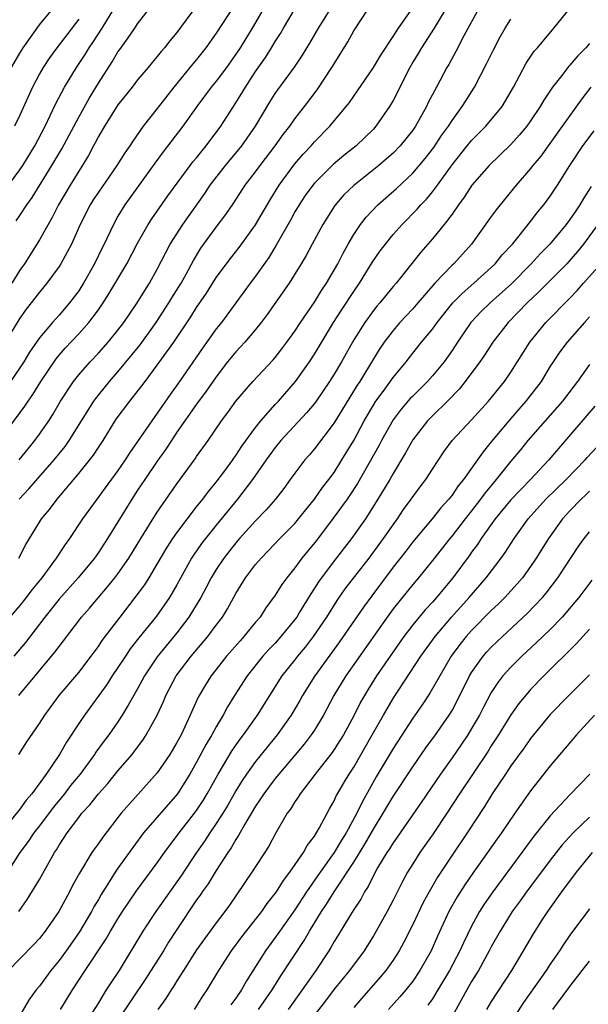
# Model space of a CAD drawing. Units: inches. Extents: x 2626171 to 2628000, y 1452000 to 1455000.
# Drawn here: x 2627161 to 2627219, y 1453378 to 1453478 of the extents above; entities that cross this region are included whole.
import ezdxf

# ---------------------------------------------------------------- set-up
doc = ezdxf.new("R2010")
doc.units = ezdxf.units.IN
doc.header["$MEASUREMENT"] = 0
doc.layers.add('LD26251452_2ft', color=202, linetype='Continuous')

msp = doc.modelspace()

# ---------------------------------------------------------------- linework, layer by layer
at = {"layer": 'LD26251452_2ft'}
for points, elevation in [([(2627205.55, 1453481), (2627203.17, 1453477), (2627201.89, 1453475), (2627201.57, 1453474.43), (2627201, 1453473.52), (2627200.7, 1453473), (2627199.69, 1453471), (2627199.47, 1453470.53), (2627199, 1453469.62), (2627198.65, 1453469), (2627197.26, 1453467), (2627197, 1453466.72), (2627196.13, 1453465.87), (2627195.23, 1453465), (2627193.99, 1453464.01), (2627192.9, 1453463.1), (2627191, 1453461.22), (2627190.82, 1453461), (2627190.06, 1453459.94), (2627189.43, 1453459), (2627189, 1453458.28), (2627188.55, 1453457.45), (2627187.36, 1453455.36), (2627187.11, 1453454.89), (2627186.36, 1453453.64), (2627185, 1453451.72), (2627184.45, 1453451), (2627181.52, 1453447), (2627181, 1453446.35), (2627179.6, 1453444.4), (2627177.26, 1453441), (2627176.32, 1453439.68), (2627175, 1453437.77), (2627174.43, 1453437), (2627173, 1453434.88), (2627172.22, 1453433.78), (2627171.74, 1453433), (2627171, 1453431.93), (2627167.39, 1453427), (2627166.07, 1453425), (2627165.62, 1453424.38), (2627164.72, 1453423), (2627163.23, 1453421), (2627162.24, 1453419.76), (2627161.66, 1453419), (2627161, 1453418.19), (2627159, 1453415.88)], 10510), ([(2627183, 1453479.53), (2627181, 1453476.5), (2627179.94, 1453475), (2627179, 1453473.82), (2627178.62, 1453473.38), (2627176.67, 1453471), (2627175, 1453468.82), (2627173.57, 1453467), (2627172.5, 1453465.5), (2627172.19, 1453465), (2627171.69, 1453464.31), (2627170.89, 1453463), (2627169, 1453460.3), (2627168.48, 1453459.52), (2627168.16, 1453459), (2627167.15, 1453457), (2627166.25, 1453455), (2627165.84, 1453454.16), (2627165.18, 1453453), (2627165, 1453452.71), (2627163.76, 1453451), (2627163, 1453450.1), (2627162.52, 1453449.48), (2627161.64, 1453448.36), (2627161, 1453447.44), (2627159, 1453444.16)], 10522), ([(2627186.25, 1453479.75), (2627185, 1453477.57), (2627184.66, 1453477), (2627183.42, 1453475), (2627183, 1453474.36), (2627182.03, 1453473), (2627181, 1453471.61), (2627180.5, 1453471), (2627179.02, 1453469), (2627177.6, 1453467), (2627175.61, 1453464.39), (2627174.76, 1453463.24), (2627171.68, 1453459), (2627171, 1453457.85), (2627170.53, 1453457), (2627169.6, 1453455), (2627169.39, 1453454.61), (2627168.61, 1453453), (2627167.48, 1453451), (2627167, 1453450.25), (2627166.08, 1453449), (2627165, 1453447.75), (2627164.32, 1453447), (2627163, 1453445.45), (2627162, 1453444), (2627161.4, 1453443), (2627161, 1453442.39), (2627160.05, 1453441)], 10520), ([(2627160.17, 1453473), (2627161, 1453474.46), (2627161.34, 1453475), (2627163, 1453477.33), (2627164.66, 1453479.34)], 10532), ([(2627179, 1453479.29), (2627177, 1453476.55), (2627176.29, 1453475.71), (2627175.75, 1453475), (2627175.39, 1453474.61), (2627175, 1453474.1), (2627174.49, 1453473.51), (2627174.08, 1453473), (2627173, 1453471.72), (2627172.45, 1453471), (2627171, 1453469.19), (2627170.88, 1453469), (2627169.61, 1453467), (2627169, 1453465.95), (2627168.69, 1453465.31), (2627168.5, 1453465), (2627167.99, 1453464.01), (2627166.12, 1453461), (2627164.95, 1453459), (2627164.3, 1453457.7), (2627163, 1453455.44), (2627162.73, 1453455), (2627161.47, 1453453), (2627161, 1453452.34), (2627160.19, 1453451)], 10524), ([(2627158.92, 1453435), (2627161.52, 1453438.48), (2627161.85, 1453439), (2627162.34, 1453439.66), (2627163.16, 1453441), (2627164.7, 1453443.3), (2627165, 1453443.67), (2627165.62, 1453444.38), (2627167, 1453445.85), (2627168.03, 1453447), (2627169, 1453448.31), (2627169.48, 1453449), (2627170.08, 1453449.92), (2627171.9, 1453453), (2627173, 1453455.09), (2627174.08, 1453457), (2627174.43, 1453457.57), (2627176.08, 1453459.92), (2627178.36, 1453463), (2627178.63, 1453463.37), (2627179, 1453463.8), (2627179.52, 1453464.48), (2627179.97, 1453465), (2627181.47, 1453467), (2627183, 1453469.38), (2627183.97, 1453471), (2627185, 1453472.58), (2627186, 1453474), (2627186.62, 1453475), (2627187, 1453475.64), (2627187.54, 1453476.46), (2627187.84, 1453477), (2627189.05, 1453479)], 10518), ([(2627159.84, 1453461), (2627161, 1453462.56), (2627161.3, 1453463), (2627162.52, 1453465), (2627163.57, 1453467), (2627164.1, 1453468.1), (2627164.67, 1453469.33), (2627165.55, 1453471), (2627166.79, 1453473), (2627167.67, 1453474.33), (2627168.08, 1453475), (2627168.45, 1453475.55), (2627169.39, 1453477), (2627170.61, 1453479)], 10528), ([(2627207.73, 1453479), (2627206.21, 1453476.21), (2627205.39, 1453474.61), (2627204.69, 1453473.31), (2627204.49, 1453473), (2627203.41, 1453471), (2627202.59, 1453469.41), (2627202.4, 1453469), (2627201.29, 1453467), (2627201, 1453466.59), (2627199.72, 1453465), (2627199, 1453464.27), (2627198.33, 1453463.67), (2627197.55, 1453463), (2627195.02, 1453460.98), (2627194, 1453460), (2627193.07, 1453458.93), (2627191.84, 1453457), (2627190.75, 1453455), (2627190.15, 1453453.85), (2627189.66, 1453453), (2627188.42, 1453451), (2627186.19, 1453447.82), (2627185.57, 1453447), (2627185, 1453446.29), (2627183.9, 1453445), (2627183.48, 1453444.52), (2627183, 1453444.03), (2627182.16, 1453443), (2627181, 1453441.49), (2627179.99, 1453440.01), (2627179, 1453438.69), (2627177, 1453435.82), (2627176.45, 1453435), (2627175.88, 1453434.12), (2627175, 1453432.88), (2627173.72, 1453431), (2627173, 1453429.92), (2627172.4, 1453429), (2627171, 1453426.7), (2627169.94, 1453425), (2627169, 1453423.56), (2627168.61, 1453423), (2627166.95, 1453421), (2627165, 1453418.83), (2627163.54, 1453417), (2627161.58, 1453414.42), (2627160.41, 1453413)], 10508), ([(2627160.62, 1453457.38), (2627161, 1453457.92), (2627161.71, 1453459), (2627162.26, 1453459.74), (2627164.28, 1453463), (2627165.29, 1453464.71), (2627167, 1453467.94), (2627168.09, 1453469.91), (2627169, 1453471.41), (2627170.42, 1453473.58), (2627171, 1453474.58), (2627171.18, 1453474.82), (2627172.02, 1453476.02), (2627172.72, 1453477), (2627173, 1453477.43), (2627174.2, 1453479)], 10526), ([(2627160.9, 1453423), (2627161.61, 1453424.39), (2627161.98, 1453425), (2627163, 1453426.67), (2627163.22, 1453427), (2627164.04, 1453427.96), (2627164.82, 1453429), (2627167, 1453431.61), (2627168.5, 1453433.5), (2627169, 1453434.28), (2627169.48, 1453435), (2627170.83, 1453437.17), (2627172.19, 1453439), (2627173.44, 1453440.56), (2627173.75, 1453441), (2627175, 1453442.66), (2627176.67, 1453445), (2627178.42, 1453447.58), (2627179, 1453448.54), (2627180, 1453450), (2627181, 1453451.58), (2627182.46, 1453453.54), (2627183.35, 1453454.65), (2627185, 1453456.95), (2627186.48, 1453459.52), (2627187.41, 1453461), (2627189, 1453463.17), (2627189.85, 1453464.15), (2627190.65, 1453465), (2627191, 1453465.41), (2627192.57, 1453467), (2627194.22, 1453469), (2627194.56, 1453469.44), (2627195, 1453470.08), (2627195.39, 1453470.61), (2627197, 1453472.98), (2627197.74, 1453474.26), (2627199, 1453476.16), (2627199.54, 1453477), (2627201, 1453479.08)], 10512), ([(2627160.92, 1453403), (2627161.73, 1453404.27), (2627163, 1453406.14), (2627163.55, 1453407), (2627165.02, 1453409), (2627167, 1453411.34), (2627168.27, 1453413), (2627168.57, 1453413.43), (2627169, 1453413.99), (2627169.4, 1453414.6), (2627171.21, 1453417), (2627172.76, 1453419), (2627173.72, 1453420.28), (2627174.18, 1453421), (2627175, 1453422.37), (2627175.96, 1453424.04), (2627176.59, 1453425), (2627177, 1453425.57), (2627179, 1453428.22), (2627179.62, 1453429), (2627180.2, 1453429.8), (2627181, 1453430.75), (2627181.77, 1453431.77), (2627182.68, 1453433), (2627182.8, 1453433.2), (2627183, 1453433.45), (2627183.6, 1453434.4), (2627185, 1453436.32), (2627185.53, 1453437), (2627187, 1453438.65), (2627187.33, 1453439), (2627189.06, 1453441), (2627190.48, 1453443), (2627191, 1453443.78), (2627192.94, 1453447), (2627193.74, 1453448.26), (2627195, 1453450.17), (2627195.58, 1453451), (2627196.89, 1453453.11), (2627197.7, 1453454.3), (2627198.22, 1453455), (2627199, 1453455.96), (2627199.92, 1453457), (2627201.46, 1453458.54), (2627201.84, 1453459), (2627202.41, 1453459.59), (2627203, 1453460.32), (2627203.51, 1453461), (2627205, 1453463.08), (2627206.54, 1453465), (2627207, 1453465.56), (2627208.44, 1453467), (2627210.09, 1453469), (2627211.25, 1453471), (2627212.56, 1453473.44), (2627213.36, 1453474.64), (2627213.69, 1453475), (2627215.19, 1453476.81), (2627215.37, 1453477), (2627217, 1453478.99)], 10504), ([(2627160.93, 1453429), (2627161.94, 1453430.06), (2627164.5, 1453433), (2627165.61, 1453434.39), (2627166.03, 1453435), (2627168.55, 1453439), (2627168.73, 1453439.27), (2627170.15, 1453441), (2627171, 1453441.97), (2627173.27, 1453444.73), (2627174.9, 1453447), (2627176.19, 1453449), (2627176.49, 1453449.51), (2627177.42, 1453451), (2627177.95, 1453451.95), (2627178.68, 1453453.32), (2627179.43, 1453454.57), (2627181, 1453456.72), (2627181.99, 1453458.01), (2627182.79, 1453459.21), (2627183.95, 1453461), (2627185, 1453462.37), (2627185.46, 1453463), (2627187, 1453465), (2627187.83, 1453466.17), (2627188.48, 1453467), (2627189, 1453467.76), (2627189.97, 1453469), (2627191.27, 1453470.73), (2627192.78, 1453473), (2627193, 1453473.38), (2627194.39, 1453475.61), (2627195, 1453476.71), (2627196.51, 1453479)], 10514), ([(2627160.95, 1453433), (2627161.85, 1453434.15), (2627162.55, 1453435), (2627163, 1453435.62), (2627163.95, 1453437), (2627164.36, 1453437.64), (2627165.16, 1453439), (2627166.48, 1453441), (2627167, 1453441.67), (2627168.16, 1453443), (2627169, 1453443.89), (2627169.99, 1453445), (2627171, 1453446.24), (2627171.58, 1453447), (2627172.95, 1453449), (2627173.72, 1453450.28), (2627174.19, 1453451), (2627175, 1453452.45), (2627175.86, 1453454.14), (2627176.32, 1453455), (2627177.59, 1453457), (2627179.84, 1453460.16), (2627180.39, 1453461), (2627181.93, 1453463), (2627183.59, 1453465), (2627185.01, 1453467), (2627186.49, 1453469.51), (2627187, 1453470.33), (2627187.27, 1453470.73), (2627188.96, 1453473.04), (2627189.77, 1453474.23), (2627190.52, 1453475.48), (2627191.4, 1453477), (2627192.66, 1453479)], 10516), ([(2627167, 1453477.9), (2627164.79, 1453475), (2627164.03, 1453473.97), (2627163.37, 1453473), (2627163, 1453472.36), (2627162.29, 1453471), (2627161, 1453468.14), (2627160.45, 1453467)], 10530), ([(2627160.91, 1453409), (2627164.58, 1453413.42), (2627165, 1453414.01), (2627165.44, 1453414.56), (2627167.28, 1453417), (2627168.09, 1453417.91), (2627169.01, 1453419), (2627169.94, 1453420.06), (2627170.69, 1453421), (2627171, 1453421.41), (2627172.1, 1453423), (2627173.32, 1453425), (2627175, 1453427.7), (2627177, 1453430.58), (2627178.87, 1453433.13), (2627179, 1453433.35), (2627180.17, 1453435), (2627181.53, 1453437), (2627182.17, 1453437.83), (2627183.01, 1453438.99), (2627184.74, 1453441), (2627186.79, 1453443.21), (2627187, 1453443.45), (2627187.68, 1453444.32), (2627188.19, 1453445), (2627189, 1453446.12), (2627189.57, 1453447), (2627191, 1453449.09), (2627191.72, 1453450.28), (2627192.22, 1453451), (2627193.38, 1453453), (2627193.91, 1453454.09), (2627194.42, 1453455), (2627195, 1453455.99), (2627195.67, 1453457), (2627196.25, 1453457.75), (2627197.45, 1453459), (2627199.35, 1453460.65), (2627201, 1453462.21), (2627202.27, 1453463.73), (2627203.15, 1453464.85), (2627203.94, 1453466.06), (2627204.63, 1453467), (2627205, 1453467.6), (2627206.03, 1453469), (2627206.4, 1453469.6), (2627207.3, 1453471), (2627208.56, 1453473.44), (2627209.21, 1453474.79), (2627209.9, 1453476.1), (2627210.41, 1453477), (2627211, 1453477.93)], 10506), ([(2627219, 1453475.44), (2627218.63, 1453475), (2627217.81, 1453474.19), (2627217, 1453473.22), (2627216.89, 1453473.11), (2627216.17, 1453472.17), (2627215.24, 1453471), (2627214.34, 1453469.66), (2627213.98, 1453469), (2627213, 1453467.54), (2627212.62, 1453467), (2627211.88, 1453466.12), (2627211, 1453465.13), (2627208.78, 1453463), (2627207.03, 1453461), (2627206.23, 1453459.77), (2627205.66, 1453459), (2627205, 1453458.06), (2627204.21, 1453457), (2627203, 1453455.52), (2627201.82, 1453454.18), (2627199.3, 1453451), (2627199, 1453450.66), (2627197.65, 1453449), (2627197.34, 1453448.66), (2627197, 1453448.23), (2627196.11, 1453447), (2627195, 1453445.25), (2627193.75, 1453443), (2627193, 1453441.73), (2627192.54, 1453441), (2627191.17, 1453439), (2627191, 1453438.77), (2627190.2, 1453437.8), (2627187.59, 1453435), (2627187, 1453434.28), (2627186.08, 1453433), (2627184.7, 1453431), (2627183.18, 1453429), (2627181, 1453426.37), (2627179.9, 1453425), (2627179.51, 1453424.49), (2627178.69, 1453423.31), (2627178.49, 1453423), (2627177, 1453420.27), (2627176.25, 1453419), (2627174.91, 1453417.09), (2627173.12, 1453414.88), (2627172.25, 1453413.75), (2627171.75, 1453413), (2627171, 1453411.86), (2627170.41, 1453411), (2627169.86, 1453410.14), (2627167.58, 1453407), (2627167, 1453406.14), (2627165.76, 1453404.24), (2627165.06, 1453403), (2627163.69, 1453401), (2627162.22, 1453399), (2627161.66, 1453398.34), (2627161, 1453397.43), (2627159, 1453394.94)], 10502), ([(2627219.14, 1453471), (2627218.2, 1453469.8), (2627216.22, 1453467), (2627214.03, 1453463.97), (2627213.22, 1453463), (2627213, 1453462.71), (2627211.52, 1453461), (2627209.9, 1453459), (2627209.5, 1453458.5), (2627209, 1453457.82), (2627206.98, 1453455), (2627205.17, 1453453), (2627205, 1453452.84), (2627203.25, 1453451), (2627202.19, 1453449.81), (2627201.53, 1453449), (2627201, 1453448.4), (2627199.7, 1453447), (2627199, 1453446.19), (2627198.09, 1453445), (2627197.65, 1453444.35), (2627197, 1453443.32), (2627195.61, 1453441), (2627195.36, 1453440.64), (2627193, 1453436.8), (2627191, 1453434.15), (2627190.48, 1453433.52), (2627190.01, 1453433), (2627189, 1453431.65), (2627188.54, 1453431), (2627187.89, 1453430.11), (2627187.03, 1453429), (2627186.09, 1453427.91), (2627185, 1453426.8), (2627183.38, 1453425), (2627183, 1453424.57), (2627181.76, 1453423), (2627181, 1453421.84), (2627180.5, 1453421), (2627179.99, 1453420.01), (2627179.44, 1453419), (2627178.22, 1453417), (2627177, 1453415.39), (2627176.69, 1453415), (2627175.92, 1453414.08), (2627175, 1453412.93), (2627173.7, 1453411), (2627173, 1453409.7), (2627172.02, 1453408.02), (2627171.44, 1453407), (2627171, 1453406.33), (2627170.06, 1453405), (2627169.6, 1453404.4), (2627168.76, 1453403.24), (2627168.61, 1453403), (2627167.14, 1453401), (2627166.18, 1453399.82), (2627165.55, 1453399), (2627164.4, 1453397.6), (2627163, 1453395.73), (2627162.43, 1453395), (2627161.86, 1453394.14), (2627161, 1453393), (2627159, 1453389.86)], 10500), ([(2627160.89, 1453387), (2627161.77, 1453388.23), (2627163, 1453390.27), (2627164.54, 1453393), (2627164.73, 1453393.27), (2627165, 1453393.74), (2627165.81, 1453395), (2627167, 1453396.59), (2627167.33, 1453397), (2627168.14, 1453397.86), (2627169, 1453398.98), (2627169.95, 1453400.05), (2627171, 1453401.33), (2627172.43, 1453403), (2627172.68, 1453403.32), (2627173.53, 1453404.47), (2627173.88, 1453405), (2627174.99, 1453407.01), (2627175.62, 1453408.38), (2627175.87, 1453409), (2627176.93, 1453411), (2627178.46, 1453413), (2627180.15, 1453415), (2627181, 1453416.17), (2627181.63, 1453417), (2627182.15, 1453417.85), (2627183, 1453419.39), (2627183.99, 1453421), (2627185, 1453422.34), (2627185.56, 1453423), (2627186.27, 1453423.73), (2627187.47, 1453425), (2627189, 1453426.54), (2627189.38, 1453427), (2627190.99, 1453429), (2627191.81, 1453430.19), (2627192.46, 1453431), (2627193, 1453431.73), (2627193.8, 1453433), (2627195, 1453435), (2627196.06, 1453437), (2627197, 1453438.6), (2627197.26, 1453439), (2627197.99, 1453439.99), (2627199, 1453441.4), (2627200.32, 1453443), (2627201, 1453443.89), (2627201.89, 1453445), (2627203, 1453446.33), (2627203.48, 1453447), (2627205.1, 1453449), (2627206.02, 1453449.98), (2627207.21, 1453451), (2627209, 1453452.61), (2627209.4, 1453453), (2627210.11, 1453453.89), (2627211.15, 1453455), (2627211.84, 1453455.84), (2627213, 1453457.29), (2627213.73, 1453458.27), (2627214.34, 1453459), (2627214.62, 1453459.38), (2627215, 1453459.89), (2627215.73, 1453461), (2627216.99, 1453463), (2627218.33, 1453465), (2627219.47, 1453466.53)], 10498), ([(2627219.15, 1453460.85), (2627218.37, 1453459.63), (2627218.02, 1453459), (2627217.6, 1453458.4), (2627217, 1453457.49), (2627216.63, 1453457), (2627214.97, 1453455), (2627213.99, 1453454.01), (2627213.05, 1453453), (2627211.04, 1453450.96), (2627208.87, 1453449), (2627207.92, 1453448.08), (2627207, 1453447.08), (2627206.93, 1453447), (2627205.57, 1453445), (2627205, 1453444.14), (2627204.19, 1453443), (2627203, 1453441.56), (2627202.5, 1453441), (2627201, 1453439.52), (2627200.75, 1453439.25), (2627199.82, 1453438.18), (2627199, 1453437.08), (2627197.84, 1453435), (2627197.56, 1453434.44), (2627195.39, 1453430.61), (2627194.6, 1453429.4), (2627194.32, 1453429), (2627193, 1453427.2), (2627191.19, 1453424.81), (2627189.72, 1453423), (2627189, 1453422.02), (2627188.17, 1453421), (2627187.68, 1453420.32), (2627187, 1453419.24), (2627186.06, 1453417.94), (2627185.46, 1453417), (2627185, 1453416.46), (2627183.81, 1453415), (2627183.42, 1453414.58), (2627182.05, 1453413), (2627180.48, 1453411), (2627179.9, 1453410.1), (2627179.16, 1453408.84), (2627178.36, 1453407), (2627177.82, 1453405.82), (2627177.43, 1453405), (2627177, 1453404.21), (2627176.27, 1453403), (2627175, 1453401.14), (2627173.04, 1453398.96), (2627171.31, 1453397), (2627169.44, 1453394.56), (2627169, 1453393.91), (2627168.61, 1453393.39), (2627168.35, 1453393), (2627167.08, 1453390.92), (2627166.37, 1453389.63), (2627166.05, 1453389), (2627164.97, 1453387), (2627163.6, 1453385), (2627163, 1453384.26), (2627162.39, 1453383.61), (2627161, 1453382.19), (2627159.86, 1453381)], 10496), ([(2627219.85, 1453457), (2627218.38, 1453455), (2627217.77, 1453454.23), (2627216.69, 1453453), (2627213.85, 1453450.15), (2627212.65, 1453449), (2627210.72, 1453447), (2627209.14, 1453445), (2627208.31, 1453443.69), (2627207.82, 1453443), (2627206.35, 1453441), (2627205.75, 1453440.25), (2627204.54, 1453439), (2627203, 1453437.51), (2627202.51, 1453437), (2627201, 1453435.04), (2627200.28, 1453433.72), (2627199, 1453431.61), (2627198.66, 1453431), (2627197.46, 1453429), (2627196.19, 1453427), (2627194.77, 1453425), (2627193, 1453422.72), (2627191.41, 1453420.59), (2627191, 1453419.93), (2627190.62, 1453419.38), (2627189.49, 1453417.49), (2627189.19, 1453417), (2627189, 1453416.74), (2627187.58, 1453415), (2627187, 1453414.35), (2627186.33, 1453413.67), (2627185.73, 1453413), (2627184.15, 1453411), (2627182.86, 1453409), (2627182.15, 1453407.86), (2627181.7, 1453407), (2627181, 1453405.82), (2627180.56, 1453405), (2627179.97, 1453404.03), (2627179, 1453402.21), (2627178.31, 1453401), (2627177.07, 1453399), (2627173.61, 1453395), (2627172.5, 1453393.51), (2627171, 1453391.4), (2627170.72, 1453391), (2627170.28, 1453390.28), (2627169.28, 1453388.72), (2627169, 1453388.22), (2627168.54, 1453387.46), (2627168.31, 1453387), (2627167.08, 1453384.92), (2627165.73, 1453383), (2627165, 1453381.99), (2627164.17, 1453381), (2627163, 1453379.39), (2627162.68, 1453379), (2627161.96, 1453378.04), (2627161, 1453376.4)], 10494), ([(2627165.13, 1453377), (2627166.37, 1453379), (2627167.67, 1453381), (2627169.8, 1453384.21), (2627170.24, 1453385), (2627171, 1453386.26), (2627171.47, 1453387), (2627172.9, 1453389.1), (2627175, 1453391.95), (2627175.72, 1453393), (2627177.21, 1453395), (2627178.79, 1453397), (2627179, 1453397.28), (2627179.68, 1453398.32), (2627180.09, 1453399), (2627181.19, 1453401), (2627182.61, 1453403.39), (2627183.43, 1453404.57), (2627183.78, 1453405), (2627185.19, 1453407), (2627187.71, 1453411), (2627189, 1453412.61), (2627189.29, 1453413), (2627190.07, 1453413.93), (2627190.9, 1453415), (2627192.25, 1453417), (2627193.32, 1453418.68), (2627194.14, 1453419.86), (2627196.58, 1453423), (2627198.04, 1453425), (2627199, 1453426.4), (2627199.44, 1453427), (2627200.06, 1453427.94), (2627200.85, 1453429), (2627201.75, 1453430.25), (2627202.32, 1453431), (2627203, 1453432.06), (2627204.18, 1453433.82), (2627205.03, 1453434.97), (2627207, 1453437.1), (2627208.71, 1453439), (2627210.33, 1453441), (2627211, 1453441.96), (2627212.93, 1453445), (2627214.55, 1453447), (2627217, 1453449.49), (2627217.74, 1453450.26), (2627218.38, 1453451), (2627220.16, 1453453)], 10492), ([(2627219, 1453447.57), (2627218.48, 1453447), (2627216.72, 1453445), (2627215.99, 1453444.01), (2627215.29, 1453443), (2627215, 1453442.56), (2627214.06, 1453441), (2627213.61, 1453440.39), (2627212.53, 1453439), (2627211.81, 1453438.19), (2627210.77, 1453437), (2627209, 1453434.84), (2627208.16, 1453433.84), (2627206.16, 1453431), (2627205.64, 1453430.36), (2627205, 1453429.41), (2627204.68, 1453429), (2627203.88, 1453428.12), (2627202.98, 1453427), (2627201, 1453424.65), (2627200.29, 1453423.71), (2627199, 1453422.07), (2627196.83, 1453419.17), (2627195.99, 1453418.01), (2627193.54, 1453414.46), (2627191.03, 1453411), (2627189.78, 1453409), (2627189.51, 1453408.49), (2627188.63, 1453407), (2627187.2, 1453405), (2627185, 1453402.28), (2627184.08, 1453401), (2627183.65, 1453400.35), (2627183, 1453399.29), (2627182.17, 1453397.83), (2627181.67, 1453397), (2627181, 1453395.96), (2627180.34, 1453395), (2627179.82, 1453394.18), (2627178.98, 1453393), (2627177.39, 1453390.61), (2627174.85, 1453387), (2627173.52, 1453385), (2627171.12, 1453381), (2627170.27, 1453379.73), (2627169.81, 1453379), (2627169.48, 1453378.52), (2627169, 1453377.7), (2627167.17, 1453374.83)], 10490), ([(2627219, 1453442.72), (2627217.77, 1453441), (2627217.43, 1453440.57), (2627216.25, 1453439), (2627212.71, 1453435), (2627211.96, 1453434.04), (2627211, 1453432.88), (2627209.49, 1453431), (2627208.36, 1453429.64), (2627207.91, 1453429), (2627207, 1453427.83), (2627206.34, 1453427), (2627205, 1453425.26), (2627204.78, 1453425), (2627203, 1453422.75), (2627201.58, 1453421), (2627201, 1453420.32), (2627199, 1453417.84), (2627198.39, 1453417), (2627194.18, 1453411), (2627192.97, 1453409), (2627191.92, 1453407), (2627191, 1453405.49), (2627190.68, 1453405), (2627189.95, 1453404.05), (2627187, 1453400.54), (2627185.84, 1453399), (2627185.52, 1453398.48), (2627185, 1453397.73), (2627183.9, 1453395.9), (2627183.26, 1453394.74), (2627183, 1453394.35), (2627182.52, 1453393.48), (2627182.18, 1453393), (2627181, 1453391.16), (2627180.18, 1453389.82), (2627179.58, 1453389), (2627179.35, 1453388.65), (2627179, 1453388.17), (2627177, 1453385.17), (2627176.14, 1453383.86), (2627175.62, 1453383), (2627173.83, 1453380.17), (2627171, 1453375.92)], 10488), ([(2627219.53, 1453438.47), (2627215.83, 1453434.17), (2627214.87, 1453433), (2627212.99, 1453431), (2627211.99, 1453430.01), (2627211, 1453428.93), (2627209.41, 1453427), (2627207.98, 1453425), (2627207.6, 1453424.4), (2627207, 1453423.6), (2627206.76, 1453423.24), (2627205.08, 1453421), (2627203.41, 1453419), (2627203, 1453418.53), (2627202.27, 1453417.73), (2627201, 1453416.19), (2627200.1, 1453415), (2627199, 1453413.44), (2627197.32, 1453411), (2627196.42, 1453409.58), (2627196.08, 1453409), (2627195.69, 1453408.31), (2627195, 1453406.94), (2627193.96, 1453405), (2627193.59, 1453404.41), (2627193, 1453403.51), (2627192.79, 1453403.21), (2627191.07, 1453401), (2627189.55, 1453399), (2627189.35, 1453398.65), (2627189, 1453398.16), (2627188.56, 1453397.44), (2627188.22, 1453397), (2627187.04, 1453394.96), (2627186.34, 1453393.66), (2627184.62, 1453391), (2627182.35, 1453387.65), (2627181.89, 1453387), (2627181, 1453385.84), (2627179.8, 1453384.2), (2627179, 1453383.09), (2627177.66, 1453381), (2627177, 1453379.95), (2627176.65, 1453379.35), (2627176.4, 1453379), (2627175.87, 1453378.13), (2627175.05, 1453377)], 10486), ([(2627178.78, 1453377), (2627179.62, 1453378.38), (2627180.07, 1453379), (2627181.26, 1453381), (2627182.56, 1453383), (2627183.6, 1453384.4), (2627185.64, 1453387), (2627186.18, 1453387.82), (2627187, 1453388.82), (2627187.12, 1453389), (2627187.84, 1453390.16), (2627188.5, 1453391), (2627189.88, 1453393), (2627190.27, 1453393.73), (2627191, 1453394.67), (2627191.48, 1453395.48), (2627192.53, 1453397.47), (2627193, 1453398.28), (2627193.22, 1453398.78), (2627193.35, 1453399), (2627193.95, 1453400.05), (2627194.52, 1453401), (2627195, 1453401.72), (2627196.89, 1453405), (2627198.01, 1453407), (2627199, 1453408.7), (2627201.84, 1453413), (2627203.27, 1453415), (2627204.95, 1453417), (2627206.74, 1453419), (2627208.49, 1453421), (2627210.01, 1453423), (2627210.42, 1453423.58), (2627211.33, 1453425), (2627212.75, 1453427), (2627214.56, 1453429), (2627216.63, 1453431), (2627218.55, 1453433), (2627218.75, 1453433.25), (2627219.71, 1453434.29)], 10484), ([(2627219, 1453429.82), (2627218.59, 1453429.41), (2627218.14, 1453429), (2627217, 1453427.82), (2627216.24, 1453427), (2627214.81, 1453425), (2627213.58, 1453423), (2627213, 1453422.16), (2627212.16, 1453421), (2627211.63, 1453420.37), (2627210.38, 1453419), (2627209.69, 1453418.31), (2627209, 1453417.65), (2627207, 1453415.62), (2627206.45, 1453415), (2627205.8, 1453414.2), (2627204.93, 1453413), (2627202.75, 1453409.25), (2627201.95, 1453408.05), (2627201, 1453406.7), (2627199, 1453403.61), (2627197.29, 1453400.71), (2627195.85, 1453398.15), (2627195.31, 1453397), (2627194.23, 1453395), (2627193.75, 1453394.25), (2627193.02, 1453393), (2627191.58, 1453391), (2627190.19, 1453389), (2627189, 1453387.17), (2627187.28, 1453384.72), (2627186.02, 1453383), (2627184.08, 1453379.92), (2627183.57, 1453379), (2627183, 1453378.17), (2627182.5, 1453377.5)], 10482), ([(2627185.31, 1453377), (2627186.69, 1453379), (2627187.57, 1453380.43), (2627189.95, 1453384.05), (2627190.5, 1453385), (2627191.72, 1453387), (2627192.24, 1453387.76), (2627193, 1453389), (2627195, 1453392.01), (2627196.14, 1453393.86), (2627197, 1453395.37), (2627198, 1453397), (2627199, 1453398.71), (2627201, 1453401.75), (2627202.34, 1453403.66), (2627203.32, 1453405), (2627204.71, 1453407), (2627205, 1453407.48), (2627205.54, 1453408.46), (2627206.79, 1453411), (2627207, 1453411.35), (2627208.17, 1453413), (2627208.55, 1453413.45), (2627209, 1453413.92), (2627210.13, 1453415), (2627212.65, 1453417.35), (2627214.2, 1453419), (2627214.57, 1453419.43), (2627215.78, 1453421), (2627217.85, 1453424.15), (2627218.45, 1453425), (2627219, 1453425.69)], 10480), ([(2627219.24, 1453420.76), (2627217.9, 1453419), (2627217.5, 1453418.5), (2627216.2, 1453417), (2627215, 1453415.74), (2627213.61, 1453414.39), (2627212.1, 1453413), (2627211, 1453411.9), (2627210.19, 1453411), (2627209.67, 1453410.33), (2627209, 1453409.3), (2627208.2, 1453407.8), (2627207.8, 1453407), (2627207, 1453405.63), (2627206.61, 1453405), (2627205.97, 1453404.03), (2627205, 1453402.64), (2627203.83, 1453401), (2627201.87, 1453398.12), (2627199.42, 1453394.58), (2627199, 1453394), (2627198.63, 1453393.37), (2627198.37, 1453393), (2627197.43, 1453391.43), (2627197, 1453390.65), (2627196.47, 1453389.53), (2627196.1, 1453389), (2627195.73, 1453388.27), (2627195, 1453387.2), (2627194.67, 1453386.67), (2627193.41, 1453384.59), (2627193, 1453383.95), (2627192.66, 1453383.34), (2627192.45, 1453383), (2627191.13, 1453381), (2627189.76, 1453379), (2627188.32, 1453377)], 10478), ([(2627219, 1453415.78), (2627217.69, 1453414.31), (2627214.34, 1453411), (2627213, 1453409.6), (2627212.71, 1453409.29), (2627211.82, 1453408.18), (2627211, 1453407.04), (2627209.74, 1453405), (2627209, 1453403.88), (2627208.67, 1453403.33), (2627205.77, 1453399), (2627204.46, 1453397), (2627203.08, 1453394.92), (2627201.73, 1453393), (2627201, 1453391.86), (2627200.47, 1453391), (2627199.95, 1453390.05), (2627199, 1453388.14), (2627198.41, 1453387), (2627197.29, 1453385), (2627197, 1453384.51), (2627196.05, 1453383), (2627194.56, 1453381), (2627193, 1453379.08), (2627192.12, 1453377.88), (2627189.9, 1453375)], 10476), ([(2627219, 1453411.1), (2627216.89, 1453409), (2627215, 1453407.07), (2627213, 1453404.63), (2627212.33, 1453403.67), (2627211, 1453401.83), (2627210.44, 1453401), (2627209.1, 1453399), (2627208.3, 1453397.7), (2627206.53, 1453395), (2627205, 1453392.74), (2627203.51, 1453390.49), (2627202.66, 1453389), (2627202.08, 1453387.92), (2627201, 1453385.69), (2627200.1, 1453383.89), (2627199.61, 1453383), (2627199, 1453382.05), (2627198.27, 1453381), (2627197.7, 1453380.3), (2627195.83, 1453378.17), (2627195, 1453377.2)], 10474), ([(2627219.5, 1453407), (2627217.66, 1453405), (2627215, 1453401.84), (2627213, 1453399.28), (2627212.05, 1453397.95), (2627211.41, 1453397), (2627210.05, 1453395), (2627209.6, 1453394.4), (2627208.63, 1453393), (2627207.19, 1453391), (2627206.29, 1453389.71), (2627205.51, 1453388.49), (2627204.68, 1453387), (2627203.52, 1453384.48), (2627202.87, 1453383), (2627201.74, 1453381), (2627201, 1453379.91), (2627200.3, 1453379), (2627199.7, 1453378.3), (2627198.54, 1453377)], 10472), ([(2627219.03, 1453401), (2627217, 1453398.89), (2627215, 1453396.75), (2627213.34, 1453394.66), (2627212.48, 1453393.52), (2627212.11, 1453393), (2627209.14, 1453389), (2627208.26, 1453387.74), (2627207.8, 1453387), (2627207, 1453385.52), (2627206.17, 1453383.82), (2627205.81, 1453383), (2627204.75, 1453381), (2627203.56, 1453379), (2627203, 1453378.1), (2627202.55, 1453377.45)], 10470), ([(2627219, 1453396.6), (2627217.33, 1453395), (2627216.22, 1453393.78), (2627215, 1453392.22), (2627212.58, 1453389), (2627211.93, 1453388.07), (2627211.14, 1453387), (2627209.89, 1453385), (2627209, 1453383.4), (2627208.8, 1453383), (2627207.7, 1453381), (2627207, 1453379.86), (2627206.5, 1453379), (2627205.98, 1453378.02), (2627205, 1453376.29)], 10468), ([(2627219.27, 1453393), (2627217.63, 1453391), (2627216.14, 1453389), (2627214.72, 1453387), (2627214.19, 1453386.19), (2627213.27, 1453384.73), (2627212.25, 1453383), (2627211.05, 1453381), (2627209, 1453377.84), (2627208.51, 1453377)], 10466), ([(2627219, 1453387.27), (2627217, 1453384.58), (2627216.35, 1453383.65), (2627215.94, 1453383), (2627215, 1453381.64), (2627214.59, 1453381), (2627212.29, 1453377.71), (2627211, 1453375.72)], 10464), ([(2627215.25, 1453377), (2627217, 1453379.36), (2627218.25, 1453381), (2627219, 1453381.95)], 10462)]:
    msp.add_lwpolyline(points, dxfattribs=dict(at, elevation=elevation))

doc.saveas('drawing.dxf')
